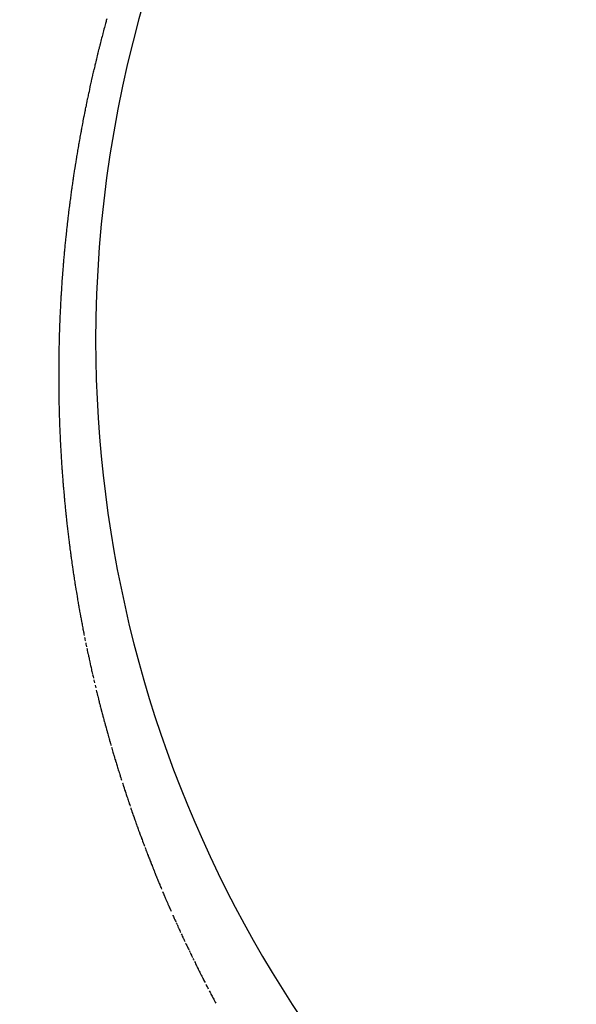
# Model space of a CAD drawing. Extents: x 24 to 600, y -268 to 196.
# Drawn here: x 509 to 510, y -102 to -100 of the extents above; entities that cross this region are included whole.
import ezdxf

# ---------------------------------------------------------------- set-up
doc = ezdxf.new("R2010")
doc.units = 0
doc.linetypes.add('DASHED', pattern=[11.05, 8.7, -2.35])
doc.layers.get('0').update_dxf_attribs({"linetype": 'CONTINUOUS'})
doc.layers.add('NEVIDI', color=4, linetype='DASHED')

msp = doc.modelspace()

# ---------------------------------------------------------------- linework, layer by layer
at = {"color": 2}
for radius, start, end in [(55, 190.617262, 349.382738), (60, 190.56522, 349.43478)]:
    msp.add_arc((539.857919, -56.000001), radius, start, end, dxfattribs=at)
at = {"layer": 'NEVIDI', "color": 7, "linetype": 'CONTINUOUS'}
for p, q in [((509.284026, -100.042549), (509.283414, -100.044785)), ((509.280578, -100.055282), (509.279797, -100.058209)), ((509.280992, -100.053733), (509.280578, -100.055282)), ((509.281594, -100.051496), (509.280992, -100.053733)), ((509.282198, -100.049259), (509.281594, -100.051496)), ((509.282992, -100.046334), (509.282198, -100.049259)), ((509.283052, -100.046113), (509.282992, -100.046334)), ((509.283414, -100.044785), (509.283052, -100.046113)), ((509.276276, -100.07164), (509.275787, -100.073535)), ((509.276856, -100.069401), (509.276276, -100.07164)), ((509.277394, -100.067334), (509.276856, -100.069401)), ((509.277439, -100.067162), (509.277394, -100.067334)), ((509.278025, -100.064923), (509.277439, -100.067162)), ((509.27816, -100.064407), (509.278025, -100.064923)), ((509.278613, -100.062685), (509.27816, -100.064407)), ((509.279204, -100.060447), (509.278613, -100.062685)), ((509.279797, -100.058209), (509.279204, -100.060447)), ((509.272287, -100.087318), (509.271727, -100.089559)), ((509.272762, -100.085423), (509.272287, -100.087318)), ((509.272849, -100.085078), (509.272762, -100.085423)), ((509.273413, -100.082838), (509.272849, -100.085078)), ((509.273494, -100.082518), (509.273413, -100.082838)), ((509.27398, -100.080598), (509.273494, -100.082518)), ((509.27455, -100.078358), (509.27398, -100.080598)), ((509.275034, -100.076463), (509.27455, -100.078358)), ((509.275123, -100.076119), (509.275034, -100.076463)), ((509.275698, -100.073879), (509.275123, -100.076119)), ((509.275787, -100.073535), (509.275698, -100.073879)), ((509.26897, -100.100763), (509.26826, -100.103694)), ((509.269516, -100.098522), (509.26897, -100.100763)), ((509.270065, -100.096281), (509.269516, -100.098522)), ((509.270489, -100.094557), (509.270065, -100.096281)), ((509.270616, -100.09404), (509.270489, -100.094557)), ((509.27117, -100.091799), (509.270616, -100.09404)), ((509.271213, -100.091627), (509.27117, -100.091799)), ((509.271727, -100.089559), (509.271213, -100.091627)), ((509.26522, -100.116455), (509.264695, -100.118697)), ((509.265748, -100.114213), (509.26522, -100.116455)), ((509.266074, -100.112833), (509.265748, -100.114213)), ((509.26677, -100.109902), (509.266074, -100.112833)), ((509.266811, -100.109729), (509.26677, -100.109902)), ((509.267347, -100.107488), (509.266811, -100.109729)), ((509.267885, -100.105246), (509.267347, -100.107488)), ((509.26826, -100.103694), (509.267885, -100.105246)), ((509.261599, -100.132153), (509.261092, -100.134396)), ((509.261873, -100.130945), (509.261599, -100.132153)), ((509.262541, -100.128012), (509.261873, -100.130945)), ((509.26262, -100.127667), (509.262541, -100.128012)), ((509.263135, -100.125425), (509.26262, -100.127667)), ((509.263652, -100.123182), (509.263135, -100.125425)), ((509.263972, -100.121802), (509.263652, -100.123182)), ((509.26462, -100.119018), (509.263972, -100.121802)), ((509.264695, -100.118697), (509.26462, -100.119018)), ((509.258445, -100.146302), (509.257805, -100.149235)), ((509.258597, -100.145612), (509.258445, -100.146302)), ((509.259091, -100.143368), (509.258597, -100.145612)), ((509.259587, -100.141125), (509.259091, -100.143368)), ((509.259817, -100.14009), (509.259587, -100.141125)), ((509.260472, -100.137156), (509.259817, -100.14009)), ((509.260588, -100.136639), (509.260472, -100.137156)), ((509.261092, -100.134396), (509.260588, -100.136639)), ((509.255213, -100.161319), (509.25474, -100.163564)), ((509.255689, -100.159074), (509.255213, -100.161319)), ((509.255836, -100.158384), (509.255689, -100.159074)), ((509.256462, -100.155449), (509.255836, -100.158384)), ((509.256648, -100.154586), (509.256462, -100.155449)), ((509.257131, -100.152342), (509.256648, -100.154586)), ((509.257617, -100.150098), (509.257131, -100.152342)), ((509.257805, -100.149235), (509.257617, -100.150098)), ((509.251955, -100.177038), (509.2515, -100.179284)), ((509.252026, -100.176692), (509.251955, -100.177038)), ((509.252625, -100.173756), (509.252026, -100.176692)), ((509.252873, -100.172546), (509.252625, -100.173756)), ((509.253336, -100.170301), (509.252873, -100.172546)), ((509.253801, -100.168055), (509.253336, -100.170301)), ((509.253909, -100.167537), (509.253801, -100.168055)), ((509.254522, -100.164601), (509.253909, -100.167537)), ((509.25474, -100.163564), (509.254522, -100.164601)), ((509.24896, -100.192067), (509.248389, -100.195003)), ((509.249265, -100.190512), (509.24896, -100.192067)), ((509.249707, -100.188267), (509.249265, -100.190512)), ((509.250151, -100.186021), (509.249707, -100.188267)), ((509.250186, -100.185848), (509.250151, -100.186021)), ((509.250771, -100.182912), (509.250186, -100.185848)), ((509.251048, -100.18153), (509.250771, -100.182912)), ((509.2515, -100.179284), (509.251048, -100.18153)), ((509.246245, -100.206227), (509.245824, -100.208471)), ((509.246636, -100.204155), (509.246245, -100.206227)), ((509.246668, -100.203983), (509.246636, -100.204155)), ((509.247094, -100.201738), (509.246668, -100.203983)), ((509.247193, -100.20122), (509.247094, -100.201738)), ((509.247523, -100.199493), (509.247193, -100.20122)), ((509.247955, -100.197248), (509.247523, -100.199493)), ((509.248389, -100.195003), (509.247955, -100.197248)), ((509.243354, -100.221927), (509.243253, -100.222487)), ((509.243759, -100.219685), (509.243354, -100.221927)), ((509.24379, -100.219513), (509.243759, -100.219685)), ((509.244167, -100.217443), (509.24379, -100.219513)), ((509.244577, -100.2152), (509.244167, -100.217443)), ((509.244926, -100.213303), (509.244577, -100.2152)), ((509.24499, -100.212957), (509.244926, -100.213303)), ((509.245406, -100.210714), (509.24499, -100.212957)), ((509.24547, -100.210369), (509.245406, -100.210714)), ((509.245824, -100.208471), (509.24547, -100.210369)), ((509.240979, -100.235366), (509.240593, -100.237604)), ((509.241368, -100.233128), (509.240979, -100.235366)), ((509.241609, -100.23175), (509.241368, -100.233128)), ((509.242124, -100.228821), (509.241609, -100.23175)), ((509.242155, -100.228649), (509.242124, -100.228821)), ((509.242552, -100.226409), (509.242155, -100.228649)), ((509.242951, -100.224168), (509.242552, -100.226409)), ((509.243253, -100.222487), (509.242951, -100.224168)), ((509.23833, -100.251017), (509.237962, -100.253249)), ((509.238501, -100.249986), (509.23833, -100.251017)), ((509.238988, -100.247065), (509.238501, -100.249986)), ((509.239074, -100.246549), (509.238988, -100.247065)), ((509.23945, -100.244314), (509.239074, -100.246549)), ((509.239828, -100.242078), (509.23945, -100.244314)), ((509.240033, -100.240874), (509.239828, -100.242078)), ((509.240534, -100.237948), (509.240033, -100.240874)), ((509.240593, -100.237604), (509.240534, -100.237948)), ((509.236, -100.265429), (509.235542, -100.268342)), ((509.236163, -100.264401), (509.236, -100.265429)), ((509.236518, -100.262172), (509.236163, -100.264401)), ((509.236875, -100.259943), (509.236518, -100.262172)), ((509.237013, -100.259085), (509.236875, -100.259943)), ((509.237485, -100.256168), (509.237013, -100.259085)), ((509.237597, -100.255481), (509.237485, -100.256168)), ((509.237962, -100.253249), (509.237597, -100.255481)), ((509.233753, -100.279981), (509.233419, -100.282204)), ((509.23409, -100.277758), (509.233753, -100.279981)), ((509.234142, -100.277415), (509.23409, -100.277758)), ((509.234586, -100.274506), (509.234142, -100.277415)), ((509.23477, -100.273308), (509.234586, -100.274506)), ((509.235114, -100.271082), (509.23477, -100.273308)), ((509.235461, -100.268856), (509.235114, -100.271082)), ((509.235542, -100.268342), (509.235461, -100.268856)), ((509.23147, -100.295527), (509.231154, -100.297745)), ((509.231887, -100.292625), (509.23147, -100.295527)), ((509.23211, -100.291089), (509.231887, -100.292625)), ((509.232433, -100.288869), (509.23211, -100.291089)), ((509.232759, -100.286648), (509.232433, -100.288869)), ((509.232784, -100.286477), (509.232759, -100.286648)), ((509.232852, -100.286021), (509.232784, -100.286477)), ((509.233215, -100.283572), (509.232852, -100.286021)), ((509.233419, -100.282204), (509.233215, -100.283572)), ((509.229313, -100.311041), (509.229015, -100.313255)), ((509.229336, -100.310871), (509.229313, -100.311041)), ((509.229614, -100.308827), (509.229336, -100.310871)), ((509.229917, -100.306612), (509.229614, -100.308827)), ((509.230175, -100.304737), (509.229917, -100.306612)), ((509.230222, -100.304396), (509.230175, -100.304737)), ((509.23053, -100.30218), (509.230222, -100.304396)), ((509.230578, -100.301839), (509.23053, -100.30218)), ((509.230841, -100.299963), (509.230578, -100.301839)), ((509.231154, -100.297745), (509.230841, -100.299963)), ((509.22728, -100.326527), (509.227, -100.328737)), ((509.227563, -100.324316), (509.22728, -100.326527)), ((509.22776, -100.322785), (509.227563, -100.324316)), ((509.228136, -100.319893), (509.22776, -100.322785)), ((509.228427, -100.317681), (509.228136, -100.319893)), ((509.22872, -100.315468), (509.228427, -100.317681)), ((509.228947, -100.313766), (509.22872, -100.315468)), ((509.229015, -100.313255), (509.228947, -100.313766)), ((509.225372, -100.341984), (509.225109, -100.34419)), ((509.225494, -100.340966), (509.225372, -100.341984)), ((509.225842, -100.33808), (509.225494, -100.340966)), ((509.225904, -100.337571), (509.225842, -100.33808)), ((509.226175, -100.335363), (509.225904, -100.337571)), ((509.226447, -100.333155), (509.226175, -100.335363)), ((509.226595, -100.331965), (509.226447, -100.333155)), ((509.226957, -100.329076), (509.226595, -100.331965)), ((509.227, -100.328737), (509.226957, -100.329076)), ((509.22373, -100.356129), (509.223402, -100.359065)), ((509.223833, -100.355211), (509.22373, -100.356129)), ((509.224083, -100.353008), (509.223833, -100.355211)), ((509.224336, -100.350805), (509.224083, -100.353008)), ((509.224434, -100.349957), (509.224336, -100.350805)), ((509.224769, -100.347074), (509.224434, -100.349957)), ((509.224849, -100.346396), (509.224769, -100.347074)), ((509.225109, -100.34419), (509.224849, -100.346396)), ((509.222152, -100.370614), (509.221922, -100.372812)), ((509.222385, -100.368415), (509.222152, -100.370614)), ((509.222421, -100.368077), (509.222385, -100.368415)), ((509.22273, -100.365201), (509.222421, -100.368077)), ((509.222858, -100.364016), (509.22273, -100.365201)), ((509.223098, -100.361816), (509.222858, -100.364016)), ((509.223341, -100.359615), (509.223098, -100.361816)), ((509.223402, -100.359065), (509.223341, -100.359615)), ((509.220593, -100.385984), (509.220381, -100.388177)), ((509.220875, -100.383115), (509.220593, -100.385984)), ((509.221026, -100.381596), (509.220875, -100.383115)), ((509.221247, -100.379401), (509.221026, -100.381596)), ((509.221469, -100.377205), (509.221247, -100.379401)), ((509.221487, -100.377036), (509.221469, -100.377205)), ((509.221782, -100.374164), (509.221487, -100.377036)), ((509.221922, -100.372812), (509.221782, -100.374164)), ((509.219156, -100.401321), (509.21896, -100.403509)), ((509.219171, -100.401153), (509.219156, -100.401321)), ((509.219354, -100.399132), (509.219171, -100.401153)), ((509.219554, -100.396943), (509.219354, -100.399132)), ((509.219726, -100.39509), (509.219554, -100.396943)), ((509.219757, -100.394753), (509.219726, -100.39509)), ((509.219962, -100.392562), (509.219757, -100.394753)), ((509.219994, -100.392224), (509.219962, -100.392562)), ((509.22017, -100.39037), (509.219994, -100.392224)), ((509.220381, -100.388177), (509.22017, -100.39037)), ((509.217838, -100.416622), (509.21766, -100.418805)), ((509.218019, -100.414439), (509.217838, -100.416622)), ((509.218141, -100.412983), (509.218019, -100.414439)), ((509.218388, -100.410069), (509.218141, -100.412983)), ((509.218576, -100.407883), (509.218388, -100.410069)), ((509.218767, -100.405697), (509.218576, -100.407883)), ((509.218915, -100.404014), (509.218767, -100.405697)), ((509.21896, -100.403509), (509.218915, -100.404014)), ((509.216715, -100.430881), (509.21664, -100.431886)), ((509.216932, -100.428032), (509.216715, -100.430881)), ((509.21697, -100.427529), (509.216932, -100.428032)), ((509.217139, -100.425349), (509.21697, -100.427529)), ((509.21731, -100.423169), (509.217139, -100.425349)), ((509.217403, -100.421994), (509.21731, -100.423169)), ((509.217632, -100.419141), (509.217403, -100.421994)), ((509.21766, -100.418805), (509.217632, -100.419141)), ((509.21564, -100.445942), (509.215449, -100.448782)), ((509.215708, -100.444939), (509.21564, -100.445942)), ((509.215857, -100.442766), (509.215708, -100.444939)), ((509.216009, -100.440591), (509.215857, -100.442766)), ((509.216056, -100.439922), (509.216009, -100.440591)), ((509.216259, -100.437077), (509.216056, -100.439922)), ((509.21632, -100.436241), (509.216259, -100.437077)), ((509.216479, -100.434064), (509.21632, -100.436241)), ((509.21664, -100.431886), (509.216479, -100.434064)), ((509.214729, -100.460129), (509.214599, -100.462296)), ((509.214862, -100.457962), (509.214729, -100.460129)), ((509.214872, -100.457795), (509.214862, -100.457962)), ((509.215049, -100.454959), (509.214872, -100.457795)), ((509.215134, -100.453624), (509.215049, -100.454959)), ((509.215274, -100.451454), (509.215134, -100.453624)), ((509.215416, -100.449283), (509.215274, -100.451454)), ((509.215449, -100.448782), (509.215416, -100.449283)), ((509.213849, -100.47561), (509.213753, -100.477438)), ((509.213867, -100.475277), (509.213849, -100.47561)), ((509.213983, -100.473116), (509.213867, -100.475277)), ((509.214001, -100.472783), (509.213983, -100.473116)), ((509.214101, -100.470954), (509.214001, -100.472783)), ((509.214222, -100.468791), (509.214101, -100.470954)), ((509.214345, -100.466627), (509.214222, -100.468791)), ((509.21451, -100.463795), (509.214345, -100.466627)), ((509.214599, -100.462296), (509.21451, -100.463795)), ((509.213113, -100.490549), (509.212986, -100.493367)), ((509.21312, -100.490384), (509.213113, -100.490549)), ((509.21322, -100.488228), (509.21312, -100.490384)), ((509.213322, -100.486072), (509.21322, -100.488228)), ((509.2134, -100.484454), (509.213322, -100.486072)), ((509.213426, -100.483915), (509.2134, -100.484454)), ((509.213533, -100.481757), (509.213426, -100.483915)), ((509.213541, -100.481591), (509.213533, -100.481757)), ((509.213642, -100.479598), (509.213541, -100.481591)), ((509.213753, -100.477438), (509.213642, -100.479598)), ((509.212488, -100.505448), (509.212407, -100.507596)), ((509.212572, -100.503298), (509.212488, -100.505448)), ((509.212611, -100.502306), (509.212572, -100.503298)), ((509.212725, -100.499493), (509.212611, -100.502306)), ((509.212745, -100.498997), (509.212725, -100.499493)), ((509.212836, -100.496845), (509.212745, -100.498997)), ((509.212928, -100.494692), (509.212836, -100.496845)), ((509.212986, -100.493367), (509.212928, -100.494692)), ((509.211969, -100.520471), (509.211904, -100.522613)), ((509.211984, -100.519976), (509.211969, -100.520471)), ((509.212074, -100.517172), (509.211984, -100.519976)), ((509.212106, -100.516182), (509.212074, -100.517172)), ((509.212178, -100.514037), (509.212106, -100.516182)), ((509.212252, -100.511891), (509.212178, -100.514037)), ((509.212281, -100.511065), (509.212252, -100.511891)), ((509.212383, -100.508257), (509.212281, -100.511065)), ((509.212407, -100.507596), (509.212383, -100.508257)), ((509.211562, -100.535452), (509.211513, -100.537589)), ((509.211574, -100.534918), (509.211562, -100.535452)), ((509.211613, -100.533314), (509.211574, -100.534918)), ((509.211667, -100.531176), (509.211613, -100.533314)), ((509.211679, -100.530701), (509.211667, -100.531176)), ((509.211727, -100.528872), (509.211679, -100.530701)), ((509.211804, -100.526073), (509.211727, -100.528872)), ((509.211841, -100.524755), (509.211804, -100.526073)), ((509.211904, -100.522613), (509.211841, -100.524755)), ((509.211265, -100.550393), (509.211232, -100.552524)), ((509.211301, -100.548261), (509.211265, -100.550393)), ((509.21133, -100.546621), (509.211301, -100.548261)), ((509.211339, -100.546128), (509.21133, -100.546621)), ((509.211379, -100.543995), (509.211339, -100.546128)), ((509.211385, -100.543667), (509.211379, -100.543995)), ((509.211421, -100.54186), (509.211385, -100.543667)), ((509.211466, -100.539725), (509.211421, -100.54186)), ((509.211509, -100.537753), (509.211466, -100.539725)), ((509.211513, -100.537589), (509.211509, -100.537753)), ((509.211078, -100.565294), (509.21106, -100.567419)), ((509.211088, -100.564231), (509.211078, -100.565294)), ((509.211117, -100.561368), (509.211088, -100.564231)), ((509.211121, -100.561041), (509.211117, -100.561368)), ((509.211145, -100.558913), (509.211121, -100.561041)), ((509.211172, -100.556784), (509.211145, -100.558913)), ((509.211191, -100.555365), (509.211172, -100.556784)), ((509.211232, -100.552524), (509.211191, -100.555365)), ((509.211002, -100.579013), (509.210998, -100.581785)), ((509.211004, -100.578034), (509.211002, -100.579013)), ((509.211011, -100.575913), (509.211004, -100.578034)), ((509.21102, -100.573791), (509.211011, -100.575913)), ((509.211024, -100.573083), (509.21102, -100.573791)), ((509.21104, -100.570198), (509.211024, -100.573083)), ((509.211045, -100.569544), (509.21104, -100.570198)), ((509.21106, -100.567419), (509.211045, -100.569544)), ((509.210998, -100.581785), (509.210997, -100.582275)), ((509.210997, -100.582275), (509.210997, -100.584394)), ((509.210997, -100.584394), (509.210999, -100.586512)), ((509.210999, -100.586512), (509.211001, -100.587815)), ((509.211001, -100.587815), (509.211009, -100.590583)), ((509.211009, -100.590583), (509.211009, -100.590746)), ((509.211009, -100.590746), (509.211018, -100.592861)), ((509.211018, -100.592861), (509.211028, -100.594976)), ((509.211028, -100.594976), (509.211038, -100.596603)), ((509.211038, -100.596603), (509.211041, -100.59709)), ((509.211041, -100.59709), (509.211056, -100.599204)), ((509.211056, -100.599204), (509.211058, -100.599529)), ((509.211058, -100.599529), (509.211073, -100.601316)), ((509.211073, -100.601316), (509.211092, -100.603428)), ((509.211092, -100.603428), (509.211112, -100.605377)), ((509.211112, -100.605377), (509.211114, -100.605539)), ((509.211114, -100.605539), (509.211137, -100.607649)), ((509.211137, -100.607649), (509.211145, -100.608298)), ((509.211145, -100.608298), (509.211163, -100.609758)), ((509.211163, -100.609758), (509.211191, -100.611867)), ((509.211191, -100.611867), (509.211221, -100.613974)), ((509.211221, -100.613974), (509.211226, -100.614299)), ((509.211226, -100.614299), (509.21127, -100.617054)), ((509.21127, -100.617054), (509.211288, -100.618187)), ((509.211288, -100.618187), (509.211325, -100.620293)), ((509.211325, -100.620293), (509.211364, -100.622397)), ((509.211364, -100.622397), (509.211376, -100.623045)), ((509.211376, -100.623045), (509.211431, -100.625795)), ((509.211431, -100.625795), (509.211448, -100.626604)), ((509.211448, -100.626604), (509.211494, -100.628706)), ((509.211494, -100.628706), (509.211541, -100.630807)), ((509.211541, -100.630807), (509.211564, -100.631777)), ((509.211564, -100.631777), (509.21163, -100.634523)), ((509.21163, -100.634523), (509.211643, -100.635007)), ((509.211643, -100.635007), (509.211697, -100.637106)), ((509.211697, -100.637106), (509.211753, -100.639204)), ((509.211753, -100.639204), (509.211788, -100.640495)), ((509.211788, -100.640495), (509.211871, -100.643398)), ((509.211871, -100.643398), (509.211934, -100.645494)), ((509.211934, -100.645494), (509.211999, -100.647589)), ((509.211999, -100.647589), (509.212054, -100.649334)), ((509.212054, -100.649334), (509.212065, -100.649683)), ((509.212065, -100.649683), (509.212134, -100.651776)), ((509.212134, -100.651776), (509.212145, -100.652098)), ((509.212145, -100.652098), (509.212205, -100.653869)), ((509.212205, -100.653869), (509.212279, -100.655961)), ((509.212279, -100.655961), (509.212354, -100.658052)), ((509.212354, -100.658052), (509.212456, -100.660785)), ((509.212456, -100.660785), (509.212511, -100.662231)), ((509.212511, -100.662231), (509.212593, -100.66432)), ((509.212593, -100.66432), (509.212677, -100.666408)), ((509.212677, -100.666408), (509.212691, -100.666755)), ((509.212691, -100.666755), (509.21281, -100.669618)), ((509.21281, -100.669618), (509.212851, -100.670581)), ((509.212851, -100.670581), (509.212941, -100.672666)), ((509.212941, -100.672666), (509.213033, -100.674751)), ((509.213033, -100.674751), (509.213069, -100.675553)), ((509.213069, -100.675553), (509.213194, -100.678278)), ((509.213194, -100.678278), (509.213224, -100.678918)), ((509.213224, -100.678918), (509.213323, -100.681001)), ((509.213323, -100.681001), (509.213424, -100.683083)), ((509.213424, -100.683083), (509.213479, -100.684203)), ((509.213479, -100.684203), (509.213623, -100.687071)), ((509.213623, -100.687071), (509.213631, -100.687244)), ((509.213631, -100.687244), (509.213738, -100.689324)), ((509.213738, -100.689324), (509.213848, -100.691403)), ((509.213848, -100.691403), (509.213931, -100.692961)), ((509.213931, -100.692961), (509.213959, -100.693481)), ((509.213959, -100.693481), (509.214072, -100.695558)), ((509.214072, -100.695558), (509.214081, -100.695718)), ((509.214081, -100.695718), (509.214188, -100.697635)), ((509.214188, -100.697635), (509.214305, -100.699711)), ((509.214305, -100.699711), (509.214416, -100.701626)), ((509.214416, -100.701626), (509.214425, -100.701786)), ((509.214425, -100.701786), (509.214547, -100.70386)), ((509.214547, -100.70386), (509.214585, -100.704498)), ((509.214585, -100.704498), (509.214671, -100.705933)), ((509.214671, -100.705933), (509.214797, -100.708006)), ((509.214797, -100.708006), (509.214925, -100.710077)), ((509.214925, -100.710077), (509.214944, -100.710396)), ((509.214944, -100.710396), (509.215115, -100.713103)), ((509.215115, -100.713103), (509.215187, -100.714217)), ((509.215187, -100.714217), (509.215321, -100.716286)), ((509.215321, -100.716286), (509.215457, -100.718354)), ((509.215457, -100.718354), (509.215503, -100.719043)), ((509.215503, -100.719043), (509.215692, -100.72185)), ((509.215692, -100.72185), (509.215735, -100.722486)), ((509.215735, -100.722486), (509.215878, -100.72455)), ((509.215878, -100.72455), (509.216022, -100.726614)), ((509.216022, -100.726614), (509.216101, -100.727724)), ((509.216101, -100.727724), (509.216304, -100.730565)), ((509.216304, -100.730565), (509.216317, -100.730737)), ((509.216317, -100.730737), (509.216467, -100.732797)), ((509.216467, -100.732797), (509.21662, -100.734856)), ((509.21662, -100.734856), (509.216735, -100.736399)), ((509.216735, -100.736399), (509.216774, -100.736913)), ((509.216774, -100.736913), (509.216931, -100.73897)), ((509.216931, -100.73897), (509.216944, -100.739141)), ((509.216944, -100.739141), (509.217089, -100.741025)), ((509.217089, -100.741025), (509.21725, -100.743079)), ((509.21725, -100.743079), (509.217399, -100.744974)), ((509.217399, -100.744974), (509.217412, -100.745132)), ((509.217412, -100.745132), (509.217576, -100.747183)), ((509.217576, -100.747183), (509.217627, -100.747814)), ((509.217627, -100.747814), (509.217743, -100.749233)), ((509.217743, -100.749233), (509.217911, -100.751282)), ((509.217911, -100.751282), (509.218082, -100.753329)), ((509.218082, -100.753329), (509.21811, -100.75367)), ((509.21811, -100.75367), (509.218341, -100.756398)), ((509.218341, -100.756398), (509.218428, -100.75742)), ((509.218428, -100.75742), (509.218604, -100.759463)), ((509.218604, -100.759463), (509.218783, -100.761505)), ((509.218783, -100.761505), (509.218852, -100.76229)), ((509.218852, -100.76229), (509.219099, -100.765074)), ((509.219099, -100.765074), (509.219145, -100.765584)), ((509.219145, -100.765584), (509.219329, -100.767621)), ((509.219329, -100.767621), (509.219515, -100.769657)), ((509.219515, -100.769657), (509.219625, -100.770844)), ((509.219625, -100.770844), (509.219878, -100.773568)), ((509.219878, -100.773568), (509.219893, -100.773724)), ((509.219893, -100.773724), (509.220085, -100.775756)), ((509.220085, -100.775756), (509.220235, -100.777335)), ((509.220235, -100.777335), (509.220442, -100.779477)), ((509.220442, -100.779477), (509.220474, -100.779816)), ((509.220474, -100.779816), (509.220672, -100.781844)), ((509.220672, -100.781844), (509.220703, -100.782155)), ((509.220703, -100.782155), (509.220872, -100.78387)), ((509.220872, -100.78387), (509.221073, -100.785896)), ((509.221073, -100.785896), (509.221277, -100.78792)), ((509.221277, -100.78792), (509.221561, -100.790721)), ((509.221561, -100.790721), (509.221689, -100.791965)), ((509.221689, -100.791965), (509.221898, -100.793985)), ((509.221898, -100.793985), (509.22211, -100.796005)), ((509.22211, -100.796005), (509.222158, -100.796471)), ((509.222158, -100.796471), (509.222448, -100.7992)), ((509.222448, -100.7992), (509.222537, -100.80004)), ((509.222537, -100.80004), (509.222754, -100.802056)), ((509.222754, -100.802056), (509.222973, -100.80407)), ((509.222973, -100.80407), (509.223075, -100.805)), ((509.223075, -100.805), (509.223365, -100.807632)), ((509.223365, -100.807632), (509.223416, -100.808096)), ((509.223416, -100.808096), (509.223641, -100.810107)), ((509.223641, -100.810107), (509.223867, -100.812117)), ((509.223867, -100.812117), (509.224019, -100.813456)), ((509.224019, -100.813456), (509.224326, -100.816133)), ((509.224326, -100.816133), (509.224558, -100.818139)), ((509.224558, -100.818139), (509.224792, -100.820145)), ((509.224792, -100.820145), (509.225008, -100.821982)), ((509.225008, -100.821982), (509.225028, -100.822149)), ((509.225028, -100.822149), (509.225265, -100.824152)), ((509.225265, -100.824152), (509.225321, -100.824614)), ((509.225321, -100.824614), (509.225505, -100.826154)), ((509.225505, -100.826154), (509.225747, -100.828154)), ((509.225747, -100.828154), (509.22599, -100.830154)), ((509.22599, -100.830154), (509.22601, -100.830321)), ((509.22601, -100.830321), (509.226349, -100.833075)), ((509.226349, -100.833075), (509.226483, -100.83415)), ((509.226483, -100.83415), (509.226732, -100.836146)), ((509.226732, -100.836146), (509.226983, -100.838141)), ((509.226983, -100.838141), (509.227067, -100.838806)), ((509.227067, -100.838806), (509.227412, -100.841515)), ((509.227412, -100.841515), (509.22749, -100.842128)), ((509.22749, -100.842128), (509.227747, -100.84412)), ((509.227747, -100.84412), (509.228005, -100.84611)), ((509.228005, -100.84611), (509.228145, -100.847182)), ((509.228145, -100.847182), (509.228506, -100.849922)), ((509.228506, -100.849922), (509.228527, -100.850088)), ((509.228527, -100.850088), (509.228791, -100.852075)), ((509.228791, -100.852075), (509.229057, -100.854061)), ((509.229057, -100.854061), (509.229263, -100.855588)), ((509.229263, -100.855588), (509.229325, -100.856046)), ((509.229325, -100.856046), (509.229595, -100.85803)), ((509.229595, -100.85803), (509.229636, -100.858335)), ((509.229636, -100.858335), (509.229866, -100.860013)), ((509.229866, -100.860013), (509.230139, -100.861994)), ((509.230139, -100.861994), (509.230414, -100.863975)), ((509.230414, -100.863975), (509.230784, -100.866614)), ((509.230784, -100.866614), (509.23097, -100.867932)), ((509.23097, -100.867932), (509.231251, -100.869909)), ((509.231251, -100.869909), (509.231533, -100.871885)), ((509.231533, -100.871885), (509.231598, -100.872341)), ((509.231598, -100.872341), (509.231984, -100.875012)), ((509.231984, -100.875012), (509.232103, -100.875834)), ((509.232103, -100.875834), (509.232391, -100.877807)), ((509.232391, -100.877807), (509.232681, -100.879778)), ((509.232681, -100.879778), (509.232815, -100.880688)), ((509.232815, -100.880688), (509.233198, -100.883264)), ((509.233198, -100.883264), (509.233266, -100.883718)), ((509.233266, -100.883718), (509.233561, -100.885686)), ((509.233561, -100.885686), (509.233858, -100.887653)), ((509.233858, -100.887653), (509.234057, -100.888964)), ((509.234057, -100.888964), (509.234457, -100.891584)), ((509.234457, -100.891584), (509.23476, -100.893548)), ((509.23476, -100.893548), (509.235064, -100.895511)), ((509.235064, -100.895511), (509.235345, -100.897309)), ((509.235345, -100.897309), (509.23537, -100.897472)), ((509.23537, -100.897472), (509.235678, -100.899432)), ((509.235678, -100.899432), (509.235755, -100.899922)), ((509.235755, -100.899922), (509.235988, -100.901392)), ((509.235988, -100.901392), (509.236299, -100.90335)), ((509.236299, -100.90335), (509.236612, -100.905307)), ((509.236612, -100.905307), (509.236661, -100.905608)), ((509.236661, -100.905608), (509.237073, -100.908166)), ((509.237073, -100.908166), (509.237244, -100.909218)), ((509.237244, -100.909218), (509.237562, -100.911172)), ((509.237562, -100.911172), (509.237883, -100.913125)), ((509.237883, -100.913125), (509.23799, -100.913775)), ((509.23799, -100.913775), (509.238429, -100.916427)), ((509.238429, -100.916427), (509.238529, -100.917027)), ((509.238529, -100.917027), (509.238854, -100.918976)), ((509.238854, -100.918976), (509.239182, -100.920924)), ((509.239182, -100.920924), (509.239374, -100.92206)), ((509.239374, -100.92206), (509.239816, -100.924668)), ((509.239816, -100.924668), (509.239842, -100.924818)), ((509.239842, -100.924818), (509.240175, -100.926763)), ((509.240175, -100.926763), (509.240509, -100.928707)), ((509.240509, -100.928707), (509.240789, -100.930326)), ((509.240789, -100.930326), (509.240845, -100.930649)), ((509.240845, -100.930649), (509.241183, -100.932591)), ((509.241183, -100.932591), (509.24124, -100.932915)), ((509.24124, -100.932915), (509.241523, -100.934532)), ((509.241523, -100.934532), (509.241865, -100.936471)), ((509.241865, -100.936471), (509.242208, -100.93841)), ((509.242208, -100.93841), (509.242234, -100.938559)), ((509.242234, -100.938559), (509.242697, -100.941154)), ((509.242697, -100.941154), (509.242899, -100.942283)), ((509.242899, -100.942283), (509.243248, -100.944218)), ((509.243248, -100.944218), (509.243598, -100.946153)), ((509.243598, -100.946153), (509.243706, -100.946747)), ((509.243706, -100.946747), (509.244167, -100.949275)), ((509.244167, -100.949275), (509.244303, -100.950017)), ((509.244303, -100.950017), (509.244659, -100.951948)), ((509.244659, -100.951948), (509.245016, -100.953878)), ((509.245016, -100.953878), (509.245209, -100.954917)), ((509.245209, -100.954917), (509.245679, -100.957438)), ((509.245679, -100.957438), (509.245735, -100.957734)), ((509.245735, -100.957734), (509.246097, -100.959661)), ((509.246097, -100.959661), (509.246461, -100.961586)), ((509.246461, -100.961586), (509.246735, -100.96303)), ((509.246735, -100.96303), (509.246827, -100.963511)), ((509.246827, -100.963511), (509.247194, -100.965434)), ((509.247194, -100.965434), (509.247225, -100.965594)), ((509.247225, -100.965594), (509.247563, -100.967356)), ((509.247563, -100.967356), (509.247934, -100.969277)), ((509.247934, -100.969277), (509.248306, -100.971197)), ((509.248306, -100.971197), (509.248806, -100.973755)), ((509.248806, -100.973755), (509.249056, -100.975034)), ((509.249056, -100.975034), (509.249434, -100.97695)), ((509.249434, -100.97695), (509.249813, -100.978866)), ((509.250417, -100.981897), (509.250577, -100.982694)), ((509.250577, -100.982694), (509.250961, -100.984606)), ((509.250961, -100.984606), (509.251347, -100.986518)), ((509.251347, -100.986518), (509.251526, -100.987399)), ((509.25206, -100.990019), (509.252125, -100.990337)), ((509.252125, -100.990337), (509.252516, -100.992245)), ((509.252516, -100.992245), (509.252909, -100.994152)), ((509.252909, -100.994152), (509.253182, -100.995472)), ((509.253182, -100.995472), (509.253303, -100.996058)), ((509.25373, -100.998109), (509.254097, -100.999866)), ((509.254097, -100.999866), (509.254497, -101.001769)), ((509.254497, -101.001769), (509.254898, -101.00367)), ((509.254898, -101.00367), (509.255436, -101.006204)), ((509.255436, -101.006204), (509.255706, -101.00747)), ((509.255706, -101.00747), (509.256112, -101.009368)), ((509.256112, -101.009368), (509.25652, -101.011266)), ((509.25652, -101.011266), (509.256614, -101.011703)), ((509.256614, -101.011703), (509.257169, -101.014267)), ((509.257169, -101.014267), (509.257341, -101.015057)), ((509.257341, -101.015057), (509.257754, -101.016951)), ((509.257754, -101.016951), (509.258168, -101.018843)), ((509.258168, -101.018843), (509.25836, -101.019717)), ((509.25836, -101.019717), (509.258833, -101.021861)), ((509.258933, -101.022311), (509.259003, -101.022626)), ((509.259003, -101.022626), (509.259422, -101.024515)), ((509.259422, -101.024515), (509.259844, -101.026404)), ((509.259844, -101.026404), (509.260136, -101.027711)), ((509.260136, -101.027711), (509.260267, -101.028291)), ((509.260267, -101.028291), (509.260691, -101.030177)), ((509.260724, -101.030323), (509.261117, -101.032063)), ((509.261117, -101.032063), (509.261545, -101.033947)), ((509.261545, -101.033947), (509.261942, -101.035685)), ((509.261942, -101.035685), (509.261975, -101.03583)), ((509.261975, -101.03583), (509.262406, -101.037712)), ((509.262539, -101.038291), (509.262839, -101.039593)), ((509.262839, -101.039593), (509.263273, -101.041472)), ((509.263273, -101.041472), (509.26371, -101.043351)), ((509.26371, -101.043351), (509.26381, -101.043784)), ((509.264404, -101.046323), (509.264587, -101.047105)), ((509.264587, -101.047105), (509.265028, -101.048981)), ((509.265028, -101.048981), (509.265471, -101.050855)), ((509.266286, -101.054288), (509.266361, -101.0546)), ((509.266361, -101.0546), (509.266809, -101.056471)), ((509.266809, -101.056471), (509.267258, -101.058341)), ((509.268199, -101.062234), (509.268615, -101.063945)), ((509.268615, -101.063945), (509.269071, -101.06581)), ((509.269071, -101.06581), (509.269528, -101.067675)), ((509.269528, -101.067675), (509.270141, -101.070159)), ((509.270141, -101.070159), (509.270448, -101.071401)), ((509.270448, -101.071401), (509.27091, -101.073262)), ((509.27091, -101.073262), (509.271374, -101.075122)), ((509.271374, -101.075122), (509.27149, -101.075587)), ((509.27149, -101.075587), (509.272127, -101.078125)), ((509.272127, -101.078125), (509.272306, -101.078839)), ((509.272306, -101.078839), (509.272775, -101.080696)), ((509.272775, -101.080696), (509.273245, -101.082552)), ((509.273245, -101.082552), (509.273481, -101.083479)), ((509.273481, -101.083479), (509.274118, -101.085975)), ((509.274118, -101.085975), (509.274191, -101.08626)), ((509.274191, -101.08626), (509.274666, -101.088113)), ((509.274666, -101.088113), (509.275142, -101.089964)), ((509.275142, -101.089964), (509.27551, -101.091388)), ((509.27551, -101.091388), (509.275621, -101.091815)), ((509.275621, -101.091815), (509.2761, -101.093664)), ((509.2761, -101.093664), (509.276174, -101.093948)), ((509.276174, -101.093948), (509.276582, -101.095512)), ((509.276582, -101.095512), (509.277065, -101.097359)), ((509.277065, -101.097359), (509.277549, -101.099205)), ((509.277549, -101.099205), (509.278239, -101.101819)), ((509.278239, -101.101819), (509.278523, -101.102894)), ((509.278523, -101.102894), (509.279013, -101.104737)), ((509.279013, -101.104737), (509.279504, -101.106578)), ((509.279504, -101.106578), (509.279655, -101.107145)), ((509.279655, -101.107145), (509.280326, -101.109646)), ((509.280326, -101.109646), (509.28049, -101.110259)), ((509.28049, -101.110259), (509.280986, -101.112097)), ((509.280986, -101.112097), (509.281483, -101.113934)), ((509.281483, -101.113934), (509.281774, -101.115005)), ((509.281774, -101.115005), (509.282444, -101.117464)), ((509.282444, -101.117464), (509.282483, -101.117606)), ((509.282483, -101.117606), (509.282985, -101.11944)), ((509.282985, -101.11944), (509.283488, -101.121273)), ((509.283488, -101.121273), (509.283915, -101.122823)), ((509.283915, -101.122823), (509.283993, -101.123104)), ((509.283993, -101.123104), (509.2845, -101.124935)), ((509.2845, -101.124935), (509.284617, -101.125357)), ((509.284617, -101.125357), (509.285008, -101.126765)), ((509.285008, -101.126765), (509.285518, -101.128593)), ((509.285518, -101.128593), (509.286029, -101.130421)), ((509.286029, -101.130421), (509.286108, -101.130702)), ((509.286108, -101.130702), (509.286799, -101.13316)), ((509.286799, -101.13316), (509.287057, -101.134073)), ((509.287057, -101.134073), (509.287573, -101.135897)), ((509.287573, -101.135897), (509.28809, -101.13772)), ((509.28809, -101.13772), (509.288306, -101.138479)), ((509.288306, -101.138479), (509.28901, -101.140943)), ((509.28901, -101.140943), (509.28913, -101.141363)), ((509.28913, -101.141363), (509.289652, -101.143183)), ((509.289652, -101.143183), (509.290176, -101.145002)), ((509.290176, -101.145002), (509.290539, -101.14626)), ((509.291269, -101.148775), (509.291756, -101.150451)), ((509.291756, -101.150451), (509.292286, -101.152266)), ((509.292286, -101.152266), (509.292818, -101.154079)), ((509.292818, -101.154079), (509.293529, -101.156495)), ((509.293529, -101.156495), (509.293885, -101.157703)), ((509.293885, -101.157703), (509.294421, -101.159513)), ((509.294421, -101.159513), (509.294959, -101.161322)), ((509.294959, -101.161322), (509.295093, -101.161774)), ((509.295093, -101.161774), (509.295858, -101.164335)), ((509.295858, -101.164335), (509.296038, -101.164937)), ((509.296038, -101.164937), (509.29658, -101.166743)), ((509.29658, -101.166743), (509.297124, -101.168548)), ((509.297124, -101.168548), (509.297442, -101.1696)), ((509.297442, -101.1696), (509.29817, -101.172004)), ((509.29817, -101.172004), (509.298216, -101.172154)), ((509.298216, -101.172154), (509.298764, -101.173956)), ((509.298764, -101.173956), (509.299314, -101.175757)), ((509.299314, -101.175757), (509.299773, -101.177256)), ((509.299773, -101.177256), (509.299865, -101.177556)), ((509.299865, -101.177556), (509.300418, -101.179355)), ((509.300418, -101.179355), (509.300546, -101.17977)), ((509.300546, -101.17977), (509.300972, -101.181152)), ((509.300972, -101.181152), (509.301528, -101.182949)), ((509.301528, -101.182949), (509.302086, -101.184745)), ((509.302086, -101.184745), (509.302171, -101.185021)), ((509.302171, -101.185021), (509.302924, -101.187436)), ((509.302924, -101.187436), (509.303205, -101.188333)), ((509.303205, -101.188333), (509.303767, -101.190125)), ((509.303767, -101.190125), (509.30433, -101.191917)), ((509.30433, -101.191917), (509.304565, -101.192663)), ((509.304565, -101.192663), (509.305367, -101.195199)), ((509.305367, -101.195199), (509.305462, -101.195497)), ((509.305462, -101.195497), (509.30603, -101.197285)), ((509.30603, -101.197285), (509.306599, -101.199073)), ((509.307743, -101.202645), (509.30779, -101.202794)), ((509.30779, -101.202794), (509.308317, -101.20443)), ((509.308317, -101.20443), (509.308892, -101.206213)), ((509.308892, -101.206213), (509.309469, -101.207996)), ((509.309469, -101.207996), (509.309514, -101.208133)), ((509.309514, -101.208133), (509.310289, -101.21052)), ((509.310289, -101.21052), (509.310628, -101.211558)), ((509.310628, -101.211558), (509.311209, -101.213338)), ((509.311209, -101.213338), (509.311792, -101.215117)), ((509.311792, -101.215117), (509.311987, -101.215709)), ((509.311987, -101.215709), (509.312817, -101.218227)), ((509.312817, -101.218227), (509.312963, -101.218671)), ((509.312963, -101.218671), (509.313551, -101.220447)), ((509.313551, -101.220447), (509.31414, -101.222222)), ((509.31414, -101.222222), (509.314533, -101.223405)), ((509.314533, -101.223405), (509.315323, -101.225769)), ((509.315323, -101.225769), (509.315916, -101.227541)), ((509.315916, -101.227541), (509.316511, -101.229313)), ((509.316511, -101.229313), (509.317108, -101.231083)), ((509.317108, -101.231083), (509.317906, -101.233442)), ((509.317906, -101.233442), (509.318306, -101.234621)), ((509.318306, -101.234621), (509.318907, -101.236388)), ((509.318907, -101.236388), (509.319509, -101.238155)), ((509.320517, -101.241097), (509.320719, -101.241685)), ((509.320719, -101.241685), (509.321326, -101.243449)), ((509.321326, -101.243449), (509.321935, -101.245212)), ((509.321935, -101.245212), (509.322291, -101.24624)), ((509.322291, -101.24624), (509.323157, -101.248735)), ((509.323157, -101.248735), (509.32377, -101.250495)), ((509.32377, -101.250495), (509.324384, -101.252255)), ((509.324384, -101.252255), (509.324949, -101.253867)), ((509.324949, -101.253867), (509.325001, -101.254013)), ((509.325001, -101.254013), (509.325618, -101.255771)), ((509.325618, -101.255771), (509.325773, -101.256211)), ((509.325773, -101.256211), (509.326238, -101.257528)), ((509.326238, -101.257528), (509.326859, -101.259284)), ((509.326859, -101.259284), (509.327481, -101.261039)), ((509.327481, -101.261039), (509.327553, -101.261242)), ((509.327553, -101.261242), (509.327625, -101.261444)), ((509.327625, -101.261444), (509.328469, -101.263817)), ((509.328469, -101.263817), (509.32873, -101.264547)), ((509.32873, -101.264547), (509.329357, -101.2663)), ((509.329357, -101.2663), (509.329985, -101.268051)), ((509.329985, -101.268051), (509.3303, -101.268927)), ((509.3303, -101.268927), (509.331194, -101.271406)), ((509.331194, -101.271406), (509.331246, -101.271551)), ((509.331246, -101.271551), (509.331879, -101.2733)), ((509.331879, -101.2733), (509.332513, -101.275048)), ((509.332513, -101.275048), (509.333043, -101.276503)), ((509.333043, -101.276503), (509.333149, -101.276794)), ((509.333149, -101.276794), (509.333786, -101.27854)), ((509.333786, -101.27854), (509.333933, -101.278943)), ((509.333933, -101.278943), (509.334425, -101.280285)), ((509.334425, -101.280285), (509.335065, -101.282028)), ((509.335065, -101.282028), (509.335706, -101.283771)), ((509.335706, -101.283771), (509.335813, -101.284061)), ((509.335813, -101.284061), (509.336696, -101.286449)), ((509.336696, -101.286449), (509.336993, -101.287252)), ((509.336993, -101.287252), (509.337639, -101.288992)), ((509.337639, -101.288992), (509.338286, -101.29073)), ((509.338286, -101.29073), (509.33861, -101.291598)), ((509.33861, -101.291598), (509.339476, -101.293913)), ((509.339476, -101.293913), (509.339584, -101.294202)), ((509.339584, -101.294202), (509.340236, -101.295937)), ((509.340236, -101.295937), (509.340888, -101.29767)), ((509.340888, -101.29767), (509.341391, -101.299003)), ((509.342197, -101.301134), (509.342307, -101.301422)), ((509.342307, -101.301422), (509.342854, -101.302863)), ((509.342854, -101.302863), (509.343512, -101.304592)), ((509.343512, -101.304592), (509.344171, -101.306319)), ((509.344171, -101.306319), (509.344226, -101.306463)), ((509.344226, -101.306463), (509.345163, -101.308908)), ((509.345163, -101.308908), (509.345494, -101.30977)), ((509.345494, -101.30977), (509.346157, -101.311493)), ((509.346157, -101.311493), (509.346822, -101.313216)), ((509.346822, -101.313216), (509.347099, -101.313933)), ((509.347099, -101.313933), (509.348044, -101.316369)), ((509.348044, -101.316369), (509.348155, -101.316656)), ((509.348155, -101.316656), (509.348824, -101.318374)), ((509.348824, -101.318374), (509.349494, -101.320091)), ((509.349494, -101.320091), (509.349997, -101.321377)), ((509.349997, -101.321377), (509.350165, -101.321806)), ((509.350165, -101.321806), (509.350837, -101.32352)), ((509.350837, -101.32352), (509.350941, -101.323784)), ((509.350941, -101.323784), (509.351511, -101.325233)), ((509.351511, -101.325233), (509.352186, -101.326944)), ((509.352186, -101.326944), (509.352862, -101.328654)), ((509.352862, -101.328654), (509.352918, -101.328797)), ((509.352918, -101.328797), (509.353853, -101.331152)), ((509.353853, -101.331152), (509.354218, -101.332071)), ((509.354218, -101.332071), (509.354899, -101.333777)), ((509.354899, -101.333777), (509.35558, -101.335483)), ((509.35558, -101.335483), (509.355864, -101.336193)), ((509.355864, -101.336193), (509.356789, -101.338496)), ((509.356789, -101.338496), (509.356947, -101.338889)), ((509.356947, -101.338889), (509.357632, -101.340591)), ((509.357632, -101.340591), (509.358319, -101.342291)), ((509.358319, -101.342291), (509.358835, -101.343565)), ((509.358835, -101.343565), (509.359007, -101.34399)), ((509.359007, -101.34399), (509.359696, -101.345688)), ((509.359696, -101.345688), (509.359754, -101.345829)), ((509.359754, -101.345829), (509.360387, -101.347384)), ((509.360387, -101.347384), (509.361079, -101.349079)), ((509.361079, -101.349079), (509.361772, -101.350773)), ((509.361772, -101.350773), (509.362756, -101.353171)), ((509.362756, -101.353171), (509.363162, -101.354158)), ((509.363162, -101.354158), (509.363859, -101.355848)), ((509.363859, -101.355848), (509.364558, -101.357537)), ((509.364558, -101.357537), (509.364791, -101.3581)), ((509.364791, -101.3581), (509.365783, -101.36049)), ((509.365783, -101.36049), (509.365958, -101.360912)), ((509.365958, -101.360912), (509.366661, -101.362598)), ((509.366661, -101.362598), (509.367364, -101.364282)), ((509.368834, -101.367787), (509.369482, -101.369327)), ((509.369482, -101.369327), (509.370191, -101.371007)), ((509.370191, -101.371007), (509.370901, -101.372685)), ((509.370901, -101.372685), (509.371909, -101.37506)), ((509.371909, -101.37506), (509.372325, -101.376038)), ((509.372325, -101.376038), (509.373039, -101.377712)), ((509.373039, -101.377712), (509.373754, -101.379386)), ((509.373754, -101.379386), (509.373992, -101.379943)), ((509.373992, -101.379943), (509.375008, -101.382311)), ((509.375008, -101.382311), (509.375188, -101.382729)), ((509.375188, -101.382729), (509.375906, -101.384399)), ((509.375906, -101.384399), (509.376627, -101.386067)), ((509.376627, -101.386067), (509.377107, -101.387179)), ((509.377107, -101.387179), (509.377348, -101.387735)), ((509.377348, -101.387735), (509.378071, -101.389401)), ((509.378071, -101.389401), (509.378126, -101.389529)), ((509.378126, -101.389529), (509.378795, -101.391066)), ((509.378795, -101.391066), (509.37952, -101.39273)), ((509.37952, -101.39273), (509.380246, -101.394393)), ((509.380246, -101.394393), (509.381217, -101.396607)), ((509.381217, -101.396607), (509.381703, -101.397714)), ((509.384387, -101.403792), (509.384631, -101.404343)), ((509.384631, -101.404343), (509.385367, -101.405998)), ((509.385367, -101.405998), (509.386103, -101.407651)), ((509.386103, -101.407651), (509.386595, -101.408752)), ((509.386595, -101.408752), (509.38758, -101.410954)), ((509.38758, -101.410954), (509.38832, -101.412603)), ((509.38832, -101.412603), (509.389062, -101.414252)), ((509.389747, -101.415772), (509.389805, -101.415899)), ((509.389805, -101.415899), (509.390549, -101.417545)), ((509.390797, -101.418094), (509.391294, -101.41919)), ((509.391294, -101.41919), (509.39204, -101.420834)), ((509.39204, -101.420834), (509.392788, -101.422476)), ((509.392788, -101.422476), (509.392975, -101.422887)), ((509.392975, -101.422887), (509.394037, -101.425211)), ((509.394037, -101.425211), (509.394287, -101.425758)), ((509.394287, -101.425758), (509.395039, -101.427397)), ((509.395039, -101.427397), (509.395792, -101.429035)), ((509.395792, -101.429035), (509.396231, -101.42999)), ((509.397301, -101.432307), (509.398057, -101.433942)), ((509.398057, -101.433942), (509.398815, -101.435575)), ((509.398815, -101.435575), (509.399511, -101.437071)), ((509.399511, -101.437071), (509.399574, -101.437207)), ((509.399574, -101.437207), (509.400334, -101.438838)), ((509.400334, -101.438838), (509.400588, -101.439382)), ((509.400588, -101.439382), (509.401096, -101.440468)), ((509.401096, -101.440468), (509.401858, -101.442097)), ((509.401858, -101.442097), (509.402622, -101.443724)), ((509.403898, -101.446434), (509.404153, -101.446976)), ((509.404153, -101.446976), (509.404921, -101.4486)), ((509.404921, -101.4486), (509.40569, -101.450223)), ((509.40569, -101.450223), (509.406139, -101.451169)), ((509.406139, -101.451169), (509.407231, -101.453465)), ((509.407231, -101.453465), (509.408004, -101.455084)), ((509.408004, -101.455084), (509.408777, -101.456703)), ((509.409488, -101.458185), (509.409552, -101.45832)), ((509.409552, -101.45832), (509.410328, -101.459936)), ((509.410567, -101.460433), (509.411106, -101.461551)), ((509.411106, -101.461551), (509.411884, -101.463164)), ((509.411884, -101.463164), (509.412664, -101.464777)), ((509.412664, -101.464777), (509.412859, -101.46518)), ((509.412859, -101.46518), (509.413926, -101.467379)), ((509.413926, -101.467379), (509.414227, -101.467999)), ((509.415011, -101.469608), (509.415796, -101.471216)), ((509.415796, -101.471216), (509.416254, -101.472153)), ((509.417308, -101.474305), (509.417369, -101.474428)), ((509.417369, -101.474428), (509.418157, -101.476033)), ((509.418157, -101.476033), (509.418947, -101.477636)), ((509.418947, -101.477636), (509.419671, -101.479105)), ((509.419671, -101.479105), (509.419737, -101.479239)), ((509.419737, -101.479239), (509.420529, -101.48084)), ((509.420529, -101.48084), (509.420727, -101.48124)), ((509.420727, -101.48124), (509.421323, -101.48244)), ((509.421323, -101.48244), (509.422117, -101.484039)), ((509.422117, -101.484039), (509.422913, -101.485637)), ((509.422913, -101.485637), (509.423112, -101.486036)), ((509.423112, -101.486036), (509.424175, -101.488164)), ((509.424175, -101.488164), (509.424507, -101.488829)), ((509.424507, -101.488829), (509.425307, -101.490424)), ((509.425307, -101.490424), (509.425993, -101.491789)), ((509.425993, -101.491789), (509.426575, -101.492946)), ((509.426575, -101.492946), (509.427645, -101.495068)), ((509.427645, -101.495068), (509.427712, -101.4952)), ((509.427712, -101.4952), (509.428516, -101.49679)), ((509.428516, -101.49679), (509.429321, -101.498379)), ((509.429321, -101.498379), (509.43006, -101.499834)), ((509.43006, -101.499834), (509.430127, -101.499967)), ((509.430127, -101.499967), (509.430935, -101.501553)), ((509.430935, -101.501553), (509.431137, -101.50195)), ((509.431137, -101.50195), (509.431744, -101.503139)), ((509.431744, -101.503139), (509.432554, -101.504723)), ((509.432554, -101.504723), (509.433365, -101.506307)), ((509.434652, -101.508811), (509.434991, -101.50947)), ((509.434991, -101.50947), (509.435806, -101.51105)), ((509.435806, -101.51105), (509.436622, -101.512629)), ((509.436622, -101.512629), (509.437062, -101.513478)), ((509.437062, -101.513478), (509.43819, -101.515652)), ((509.43819, -101.515652), (509.438258, -101.515783)), ((509.439898, -101.518933), (509.440594, -101.520264)), ((509.440594, -101.520264), (509.44072, -101.520506)), ((509.44072, -101.520506), (509.441543, -101.522078)), ((509.441749, -101.522471), (509.442368, -101.523649)), ((509.442368, -101.523649), (509.443193, -101.525219)), ((509.443193, -101.525219), (509.44402, -101.526788)), ((509.44402, -101.526788), (509.444158, -101.52705)), ((509.444158, -101.52705), (509.445331, -101.52927)), ((509.445331, -101.52927), (509.445677, -101.529923)), ((509.445677, -101.529923), (509.446507, -101.531488)), ((509.446507, -101.531488), (509.447339, -101.533053)), ((509.447339, -101.533053), (509.447755, -101.533835)), ((509.447755, -101.533835), (509.448936, -101.536049)), ((509.448936, -101.536049), (509.449005, -101.536179)), ((509.449005, -101.536179), (509.44984, -101.53774))]:
    msp.add_line(p, q, dxfattribs=at)
for start, end in [(145, 180), (180, 237.162618)]:
    msp.add_arc((511.118324, -100.53129), 1.851139, start, end, dxfattribs=at)

doc.saveas('drawing.dxf')
